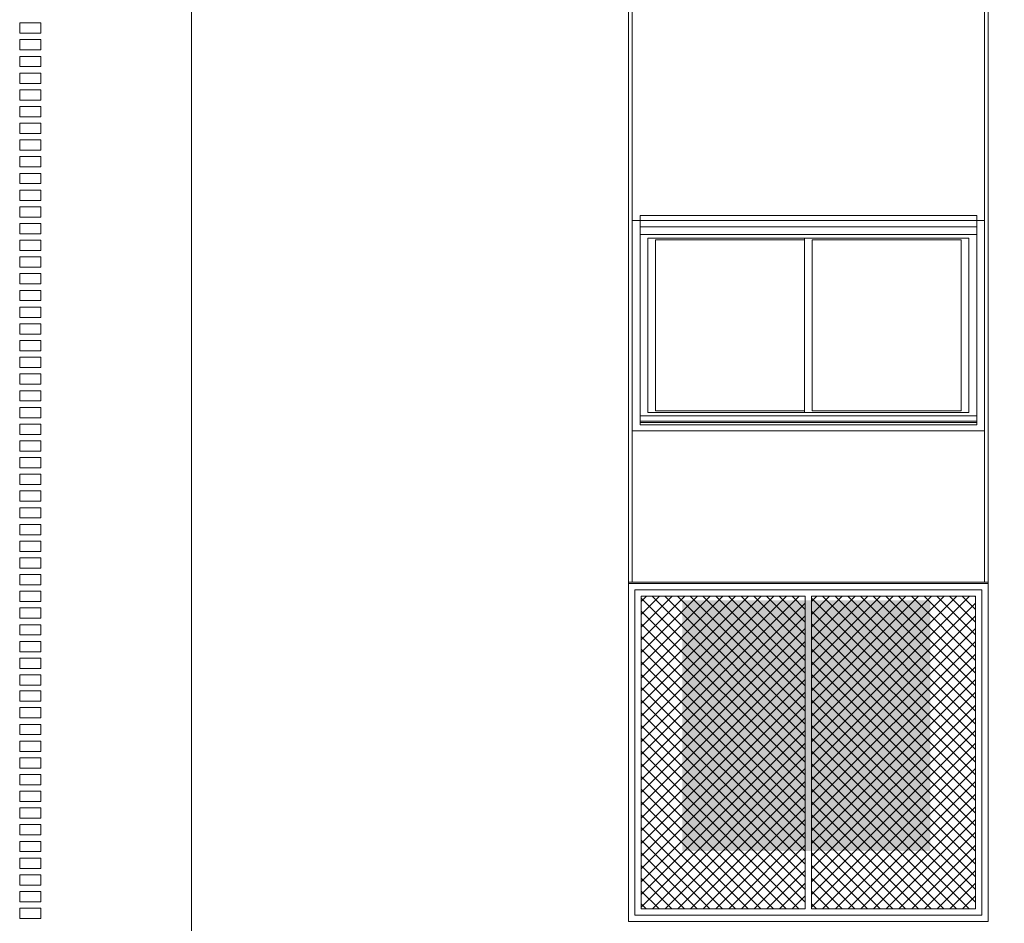
# Model space of a CAD drawing. Units: metres. Extents: x 36 to 361, y -104 to -30.
# Drawn here: x 199 to 206, y -91 to -84 of the extents above; entities that cross this region are included whole.
import ezdxf

# ---------------------------------------------------------------- set-up
doc = ezdxf.new("R2010")
doc.units = ezdxf.units.M
doc.header["$MEASUREMENT"] = 0
for name, color, linetype, lineweight in [('10_Estructura', 7, 'Continuous', 30), ('10_Fusteria', 8, 'Continuous', 13), ('10_Portes i fusteria interior', 7, 'Continuous', 13), ('20_Ferralla', 8, 'Continuous', 0)]:
    doc.layers.add(name, color=color, linetype=linetype, lineweight=lineweight)

# ---------------------------------------------------------------- blocks, each defined once
blk = doc.blocks.new('*U32')
at = {"layer": '20_Ferralla', "linetype": 'Continuous', "lineweight": 0}
h = blk.add_hatch(dxfattribs=at)
h.set_pattern_fill('CROSSHATCH', color=9, style=0, pattern_type=2)
h.set_pattern_definition([(315, (-0.02493, 3.64496), (0.0494975, 0.0494975), []), (45, (-0.02493, 3.64496), (-0.0494975, 0.0494975), [])])
h.paths.add_polyline_path([(-1.3, -1.215), (-0.025, -1.215), (-0.025, 1.215), (-1.3, 1.215)])
h = blk.add_hatch(dxfattribs=at)
h.set_pattern_fill('CROSSHATCH', color=9, style=0, pattern_type=2)
h.set_pattern_definition([(315, (1.30007, 3.64496), (0.0494975, 0.0494975), []), (45, (1.30007, 3.64496), (-0.0494975, 0.0494975), [])])
h.paths.add_polyline_path([(1.3, 1.215), (0.025, 1.215), (0.025, -1.215), (1.3, -1.215)])
at = {"layer": '20_Ferralla', "color": 7, "linetype": 'Continuous', "lineweight": 0, "flags": 128}
for points in [[(-1.35, 1.265), (1.35, 1.265), (1.35, -1.265), (-1.35, -1.265), (-1.35, 1.265)], [(-1.3, 1.215), (-0.025, 1.215), (-0.025, -1.215), (-1.3, -1.215), (-1.3, 1.215)], [(1.3, 1.215), (0.025, 1.215), (0.025, -1.215), (1.3, -1.215), (1.3, 1.215)]]:
    blk.add_lwpolyline(points, close=True, dxfattribs=at)
blk = doc.blocks.new('*U31')
at = {"layer": '10_Estructura', "color": 7, "linetype": 'Continuous', "lineweight": 0, "flags": 128}
for points in [[(-1.4, 1.32), (1.4, 1.32), (1.4, -1.31), (-1.4, -1.31), (-1.4, 1.32)], [(-1.4, -1.31), (1.4, -1.31), (1.4, -1.32), (-1.4, -1.32), (-1.4, -1.31)]]:
    blk.add_lwpolyline(points, close=True, dxfattribs=at)
at = {"layer": '20_Ferralla', "color": 7, "linetype": 'Continuous', "lineweight": 0}
blk.add_blockref('*U32', (0, 0.005), dxfattribs=at)
blk = doc.blocks.new('*U397')
at = {"layer": '10_Estructura', "color": 9, "linetype": 'Continuous', "lineweight": 0}
for p, q in [((-1.31, 0.0146), (1.31, 0.0146)), ((-1.31, -0.0338), (1.31, -0.0338))]:
    blk.add_line(p, q, dxfattribs=at)
at = {"layer": '10_Estructura', "color": 9, "linetype": 'Continuous', "lineweight": 0, "extrusion": (0, 0, -1), "flags": 128}
blk.add_lwpolyline([(1.31, 0.0737), (-1.31, 0.0737), (-1.31, -0.0738), (1.31, -0.0738), (1.31, 0.0737)], close=True, dxfattribs=at)
blk = doc.blocks.new('*U396')
at = {"layer": '10_Estructura', "color": 8, "linetype": 'Continuous', "lineweight": 0, "flags": 128}
blk.add_lwpolyline([(-1.31, 0.7975), (-1.37, 0.7975), (-1.37, -0.8375), (1.37, -0.8375), (1.37, 0.7975), (1.31, 0.7975), (1.31, -0.7925), (-1.31, -0.7925), (-1.31, 0.7975)], close=True, dxfattribs=at)
at = {"layer": '10_Fusteria', "color": 7, "linetype": 'Continuous', "lineweight": 0, "flags": 128}
for points in [[(-1.31, 0.7975), (1.31, 0.7975), (1.31, -0.7925), (-1.31, -0.7925), (-1.31, 0.7975)], [(-1.25, 0.66), (-0.03, 0.66), (-0.03, -0.695), (-1.25, -0.695), (-1.25, 0.66)], [(-1.19, 0.6475), (-0.03, 0.6475), (-0.03, -0.6825), (-1.19, -0.6825), (-1.19, 0.6475)], [(-0.03, -0.695), (1.25, -0.695), (1.25, 0.66), (-0.03, 0.66), (-0.03, -0.695)], [(0.03, -0.6825), (1.19, -0.6825), (1.19, 0.6475), (0.03, 0.6475), (0.03, -0.6825)]]:
    blk.add_lwpolyline(points, close=True, dxfattribs=at)
at = {"layer": '10_Fusteria', "color": 253, "linetype": 'Continuous', "lineweight": 0, "flags": 128}
for points in [[(1.31, -0.7225), (-1.31, -0.7225), (-1.31, -0.7625), (1.31, -0.7625), (1.31, -0.7225)], [(1.31, -0.7725), (-1.31, -0.7725), (-1.31, -0.7925), (1.31, -0.7925), (1.31, -0.7725)]]:
    blk.add_lwpolyline(points, close=True, dxfattribs=at)
at = {"layer": '10_Estructura', "color": 9, "linetype": 'Continuous', "lineweight": 0, "extrusion": (0, 0, -1), "rotation": 180}
blk.add_blockref('*U397', (0, 0.7637), dxfattribs=at)

msp = doc.modelspace()

# ---------------------------------------------------------------- linework, layer by layer
at = {"layer": '10_Estructura', "color": 7, "linetype": 'Continuous', "lineweight": 0, "flags": 128}
msp.add_lwpolyline([(240.657, -91.9879), (200.057, -91.9879), (200.057, -77.1879), (206.507, -77.2079), (209.407, -77.1679), (217.257, -77.3379), (229.657, -77.4179), (235.857, -77.5379), (240.657, -77.4879), (240.657, -91.9879)], close=True, dxfattribs=at)
at = {"layer": '10_Estructura', "color": 9, "linetype": 'Continuous', "lineweight": 0, "flags": 128}
msp.add_lwpolyline([(206.257, -90.7379), (203.457, -90.7379), (203.457, -81.1879), (206.257, -81.1879), (206.257, -90.7379)], close=True, dxfattribs=at)
at = {"layer": '10_Portes i fusteria interior', "color": 7, "linetype": 'Continuous', "lineweight": 0, "flags": 128}
for points in [[(198.8845, -83.7485), (198.7195, -83.7485), (198.7195, -83.8285), (198.8845, -83.8285), (198.8845, -83.7485)], [(198.8845, -83.8785), (198.7195, -83.8785), (198.7195, -83.9585), (198.8845, -83.9585), (198.8845, -83.8785)], [(198.8845, -84.0085), (198.7195, -84.0085), (198.7195, -84.0885), (198.8845, -84.0885), (198.8845, -84.0085)], [(198.8845, -84.1385), (198.7195, -84.1385), (198.7195, -84.2185), (198.8845, -84.2185), (198.8845, -84.1385)], [(198.8845, -84.2685), (198.7195, -84.2685), (198.7195, -84.3485), (198.8845, -84.3485), (198.8845, -84.2685)], [(198.8845, -84.3985), (198.7195, -84.3985), (198.7195, -84.4785), (198.8845, -84.4785), (198.8845, -84.3985)], [(198.8845, -84.5285), (198.7195, -84.5285), (198.7195, -84.6085), (198.8845, -84.6085), (198.8845, -84.5285)], [(198.8845, -84.6585), (198.7195, -84.6585), (198.7195, -84.7385), (198.8845, -84.7385), (198.8845, -84.6585)], [(198.8845, -84.7885), (198.7195, -84.7885), (198.7195, -84.8685), (198.8845, -84.8685), (198.8845, -84.7885)], [(198.8845, -84.9185), (198.7195, -84.9185), (198.7195, -84.9985), (198.8845, -84.9985), (198.8845, -84.9185)], [(198.8845, -85.0485), (198.7195, -85.0485), (198.7195, -85.1285), (198.8845, -85.1285), (198.8845, -85.0485)], [(198.8845, -85.1785), (198.7195, -85.1785), (198.7195, -85.2585), (198.8845, -85.2585), (198.8845, -85.1785)], [(198.8845, -85.3085), (198.7195, -85.3085), (198.7195, -85.3885), (198.8845, -85.3885), (198.8845, -85.3085)], [(198.8845, -85.4385), (198.7195, -85.4385), (198.7195, -85.5185), (198.8845, -85.5185), (198.8845, -85.4385)], [(198.8845, -85.5685), (198.7195, -85.5685), (198.7195, -85.6485), (198.8845, -85.6485), (198.8845, -85.5685)], [(198.8845, -85.6985), (198.7195, -85.6985), (198.7195, -85.7785), (198.8845, -85.7785), (198.8845, -85.6985)], [(198.8845, -85.8285), (198.7195, -85.8285), (198.7195, -85.9085), (198.8845, -85.9085), (198.8845, -85.8285)], [(198.8845, -85.9585), (198.7195, -85.9585), (198.7195, -86.0385), (198.8845, -86.0385), (198.8845, -85.9585)], [(198.8845, -86.0885), (198.7195, -86.0885), (198.7195, -86.1685), (198.8845, -86.1685), (198.8845, -86.0885)], [(198.8845, -86.2185), (198.7195, -86.2185), (198.7195, -86.2985), (198.8845, -86.2985), (198.8845, -86.2185)], [(198.8845, -86.3485), (198.7195, -86.3485), (198.7195, -86.4285), (198.8845, -86.4285), (198.8845, -86.3485)], [(198.8845, -86.4785), (198.7195, -86.4785), (198.7195, -86.5585), (198.8845, -86.5585), (198.8845, -86.4785)], [(198.8845, -86.6085), (198.7195, -86.6085), (198.7195, -86.6885), (198.8845, -86.6885), (198.8845, -86.6085)], [(198.8845, -86.7385), (198.7195, -86.7385), (198.7195, -86.8185), (198.8845, -86.8185), (198.8845, -86.7385)], [(198.8845, -86.8685), (198.7195, -86.8685), (198.7195, -86.9485), (198.8845, -86.9485), (198.8845, -86.8685)], [(198.8845, -86.9985), (198.7195, -86.9985), (198.7195, -87.0785), (198.8845, -87.0785), (198.8845, -86.9985)], [(198.8845, -87.1285), (198.7195, -87.1285), (198.7195, -87.2085), (198.8845, -87.2085), (198.8845, -87.1285)], [(198.8845, -87.2585), (198.7195, -87.2585), (198.7195, -87.3385), (198.8845, -87.3385), (198.8845, -87.2585)], [(198.8845, -87.3885), (198.7195, -87.3885), (198.7195, -87.4685), (198.8845, -87.4685), (198.8845, -87.3885)], [(198.8845, -87.5185), (198.7195, -87.5185), (198.7195, -87.5985), (198.8845, -87.5985), (198.8845, -87.5185)], [(198.8845, -87.6485), (198.7195, -87.6485), (198.7195, -87.7285), (198.8845, -87.7285), (198.8845, -87.6485)], [(198.8845, -87.7785), (198.7195, -87.7785), (198.7195, -87.8585), (198.8845, -87.8585), (198.8845, -87.7785)], [(198.8845, -87.9085), (198.7195, -87.9085), (198.7195, -87.9885), (198.8845, -87.9885), (198.8845, -87.9085)], [(198.8845, -88.0385), (198.7195, -88.0385), (198.7195, -88.1185), (198.8845, -88.1185), (198.8845, -88.0385)], [(198.8845, -88.1685), (198.7195, -88.1685), (198.7195, -88.2485), (198.8845, -88.2485), (198.8845, -88.1685)], [(198.8845, -88.2985), (198.7195, -88.2985), (198.7195, -88.3785), (198.8845, -88.3785), (198.8845, -88.2985)], [(198.8845, -88.4285), (198.7195, -88.4285), (198.7195, -88.5085), (198.8845, -88.5085), (198.8845, -88.4285)], [(198.8845, -88.5585), (198.7195, -88.5585), (198.7195, -88.6385), (198.8845, -88.6385), (198.8845, -88.5585)], [(198.8845, -88.6885), (198.7195, -88.6885), (198.7195, -88.7685), (198.8845, -88.7685), (198.8845, -88.6885)], [(198.8845, -88.8185), (198.7195, -88.8185), (198.7195, -88.8985), (198.8845, -88.8985), (198.8845, -88.8185)], [(198.8845, -88.9435), (198.7195, -88.9435), (198.7195, -89.0235), (198.8845, -89.0235), (198.8845, -88.9435)], [(198.8845, -89.0735), (198.7195, -89.0735), (198.7195, -89.1535), (198.8845, -89.1535), (198.8845, -89.0735)], [(198.8845, -89.2035), (198.7195, -89.2035), (198.7195, -89.2835), (198.8845, -89.2835), (198.8845, -89.2035)], [(198.8845, -89.3335), (198.7195, -89.3335), (198.7195, -89.4135), (198.8845, -89.4135), (198.8845, -89.3335)], [(198.8845, -89.4635), (198.7195, -89.4635), (198.7195, -89.5435), (198.8845, -89.5435), (198.8845, -89.4635)], [(198.8845, -89.5935), (198.7195, -89.5935), (198.7195, -89.6735), (198.8845, -89.6735), (198.8845, -89.5935)], [(198.8845, -89.7235), (198.7195, -89.7235), (198.7195, -89.8035), (198.8845, -89.8035), (198.8845, -89.7235)], [(198.8845, -89.8535), (198.7195, -89.8535), (198.7195, -89.9335), (198.8845, -89.9335), (198.8845, -89.8535)], [(198.8845, -89.9835), (198.7195, -89.9835), (198.7195, -90.0635), (198.8845, -90.0635), (198.8845, -89.9835)], [(198.8845, -90.1135), (198.7195, -90.1135), (198.7195, -90.1935), (198.8845, -90.1935), (198.8845, -90.1135)], [(198.8845, -90.2435), (198.7195, -90.2435), (198.7195, -90.3235), (198.8845, -90.3235), (198.8845, -90.2435)], [(198.8845, -90.3735), (198.7195, -90.3735), (198.7195, -90.4535), (198.8845, -90.4535), (198.8845, -90.3735)], [(198.8845, -90.5035), (198.7195, -90.5035), (198.7195, -90.5835), (198.8845, -90.5835), (198.8845, -90.5035)], [(198.8845, -90.6335), (198.7195, -90.6335), (198.7195, -90.7135), (198.8845, -90.7135), (198.8845, -90.6335)]]:
    msp.add_lwpolyline(points, close=True, dxfattribs=at)
at = {"layer": '10_Portes i fusteria interior', "color": 7, "linetype": 'Continuous', "lineweight": 0, "extrusion": (0, 0, -1)}
msp.add_solid([(-205.807, -88.2379), (-203.877, -88.2379), (-205.807, -90.1879), (-203.877, -90.1879)], dxfattribs=at)
at = {"layer": '10_Portes i fusteria interior', "color": 7, "linetype": 'Continuous', "lineweight": 0}
for points in [[(205.777, -90.1579), (205.277, -90.1579), (205.777, -88.2679), (205.277, -88.2679)], [(203.937, -90.1279), (205.247, -90.1279), (203.937, -88.2979), (205.247, -88.2979)], [(205.702, -90.0829), (205.352, -90.0829), (205.702, -88.3429), (205.352, -88.3429)]]:
    msp.add_solid(points, dxfattribs=at)
at = {"layer": '20_Ferralla', "color": 9, "linetype": 'Continuous', "lineweight": 0, "flags": 128}
for points in [[(203.487, -88.0979), (203.487, -81.1879), (203.457, -81.1879), (203.457, -88.0979), (203.487, -88.0979)], [(206.257, -88.0979), (206.257, -81.1879), (206.227, -81.1879), (206.227, -88.0979), (206.257, -88.0979)]]:
    msp.add_lwpolyline(points, close=True, dxfattribs=at)

# ---------------------------------------------------------------- block references
at = {"layer": '10_Estructura', "color": 7, "linetype": 'Continuous', "lineweight": 0, "rotation": 180}
msp.add_blockref('*U31', (204.857, -89.4179), dxfattribs=at)
at = {"layer": '10_Fusteria', "color": 7, "linetype": 'Continuous', "lineweight": 0}
msp.add_blockref('*U396', (204.857, -86.0828), dxfattribs=at)

doc.saveas('drawing.dxf')
